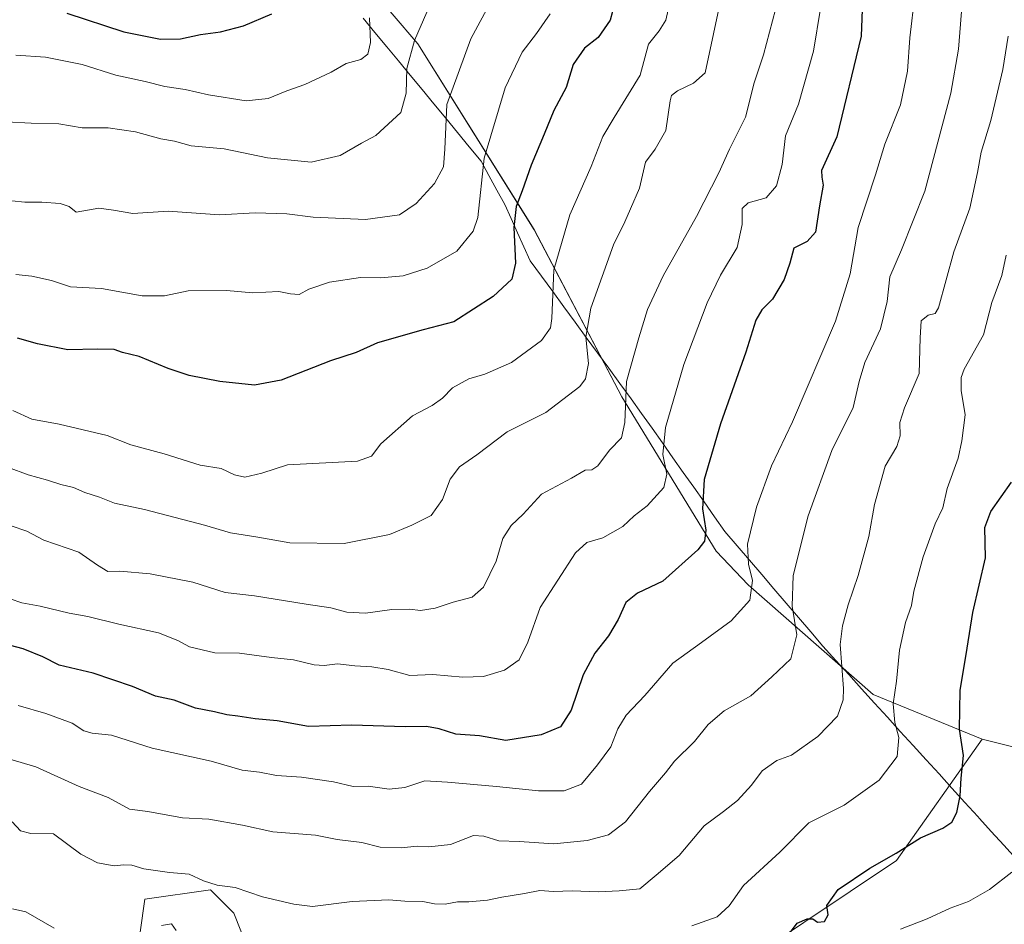
# Model space of a CAD drawing. Units: metres. Extents: x 617839 to 621295, y 4720181 to 4722553.
# Drawn here: x 618192 to 618439, y 4721384 to 4721611 of the extents above; entities that cross this region are included whole.
import ezdxf

# ---------------------------------------------------------------- set-up
doc = ezdxf.new("R2010")
doc.units = ezdxf.units.M
doc.header["$MEASUREMENT"] = 0
for name, color, linetype, lineweight in [('Arbolado forestal CxS', 92, 'Continuous', 0), ('Curva de nivel maestra', 36, 'Continuous', 30), ('Curva de nivel normal', 36, 'Continuous', 0), ('Entidad de ámbito territorial', 19, 'Continuous', 0), ('Entidad de ámbito territorial CxS', 92, 'Continuous', 0), ('Matorral CxS', 135, 'Continuous', 0)]:
    doc.layers.add(name, color=color, linetype=linetype, lineweight=lineweight)

# ---------------------------------------------------------------- blocks, each defined once
blk = doc.blocks.new('*U155')
at = {"layer": 'Matorral CxS', "color": 135, "linetype": 'Continuous', "lineweight": 0}
blk.add_polyline3d([(618459.2157, 4721424.0521, 739.0665), (618433.7379, 4721430.4433, 747.3114), (618406.3941, 4721441.6833, 755.9581), (618375.0017, 4721469.2121, 769.0304), (618366.9099, 4721477.6681, 773.3466), (618343.2007, 4721516.3989, 783.8729), (618321.2283, 4721558.3957, 796.6532), (618292.0019, 4721605.0843, 813.3526), (618246.8119, 4721657.8901, 834.4861)], dxfattribs=at)
blk = doc.blocks.new('*U173')
at = {"layer": 'Curva de nivel normal', "color": 36, "linetype": 'Continuous', "lineweight": 0}
blk.add_polyline3d([(618279.84, 4721611.62, 820), (618280.05, 4721605.4, 820), (618279.39, 4721602.46, 820), (618277.63, 4721601.16, 820), (618274.01, 4721600.1, 820), (618270.17, 4721597.98, 820), (618263.56, 4721594.86, 820), (618259.1, 4721593.28, 820), (618254.37, 4721591.34, 820), (618248.83, 4721590.77, 820), (618239.42, 4721592.24, 820), (618233.5, 4721593.62, 820), (618228.41, 4721594.36, 820), (618223.49, 4721595.64, 820), (618216.12, 4721597.23, 820), (618207.67, 4721599.86, 820), (618198.45, 4721601.68, 820), (618190.98, 4721602.23, 820)], dxfattribs=at)
blk = doc.blocks.new('*U178')
at = {"layer": 'Curva de nivel normal', "color": 36, "linetype": 'Continuous', "lineweight": 0}
blk.add_polyline3d([(618297.34, 4721620.22, 815), (618291.11, 4721605.92, 815), (618289.26, 4721598.84, 815), (618289.03, 4721592.65, 815), (618287.68, 4721587.85, 815), (618281.45, 4721582.06, 815), (618277.8, 4721580.08, 815), (618272.44, 4721577.02, 815), (618265.22, 4721575.31, 815), (618254.25, 4721576.47, 815), (618243.37, 4721578.66, 815), (618235.06, 4721579.44, 815), (618230.89, 4721580.6, 815), (618227.4, 4721581.2, 815), (618221.03, 4721582.94, 815), (618214.18, 4721584.01, 815), (618207.68, 4721584.01, 815), (618201.8, 4721584.97, 815), (618194.87, 4721585.12, 815), (618188.59, 4721585.46, 815)], dxfattribs=at)
blk = doc.blocks.new('*U185')
at = {"layer": 'Curva de nivel normal', "color": 36, "linetype": 'Continuous', "lineweight": 0}
blk.add_polyline3d([(618368.09, 4721616.3, 790), (618366.26, 4721607.61, 790), (618364.16, 4721597.76, 790), (618361.23, 4721595.16, 790), (618357.22, 4721593.26, 790), (618355.67, 4721592.12, 790), (618355.39, 4721590.77, 790), (618354.28, 4721583.31, 790), (618351.57, 4721578.64, 790), (618349.14, 4721575.31, 790), (618347.65, 4721568.8, 790), (618345.44, 4721563.62, 790), (618343.99, 4721560.4, 790), (618341.16, 4721554.58, 790), (618335.46, 4721538.7, 790), (618334.21, 4721531.38, 790), (618334.86, 4721524.8, 790), (618334.07, 4721520.96, 790), (618332.68, 4721518.99, 790), (618324.14, 4721512.46, 790), (618314.39, 4721507.64, 790), (618306.8, 4721501.81, 790), (618302.48, 4721498.85, 790), (618300.14, 4721495.7, 790), (618298.22, 4721490.62, 790), (618295.36, 4721486.62, 790), (618290.45, 4721484.19, 790), (618284.83, 4721481.85, 790), (618273.49, 4721479.61, 790), (618259.83, 4721479.71, 790), (618251.8, 4721481.2, 790), (618244.91, 4721482.23, 790), (618238.4, 4721484.21, 790), (618223.33, 4721488.14, 790), (618215.75, 4721489.74, 790), (618212.02, 4721491.25, 790), (618208.36, 4721492.36, 790), (618205.49, 4721493.61, 790), (618202.28, 4721494.36, 790), (618198.97, 4721495.48, 790), (618194.1, 4721496.79, 790), (618189.16, 4721498.69, 790)], dxfattribs=at)
blk = doc.blocks.new('*U191')
at = {"layer": 'Curva de nivel normal', "color": 36, "linetype": 'Continuous', "lineweight": 0}
blk.add_polyline3d([(618413.25, 4721382.69, 745), (618419.9, 4721385.34, 745), (618425.69, 4721387.97, 745), (618430.31, 4721389.7, 745), (618435.56, 4721392.7, 745), (618441.22, 4721397.05, 745)], dxfattribs=at)
blk = doc.blocks.new('*U197')
at = {"layer": 'Curva de nivel normal', "color": 36, "linetype": 'Continuous', "lineweight": 0}
blk.add_polyline3d([(618189.47, 4721425.44, 765), (618196.03, 4721423.5, 765), (618206.88, 4721418.58, 765), (618214.16, 4721415.8, 765), (618219.59, 4721412.83, 765), (618224.17, 4721412.25, 765), (618232.85, 4721410.66, 765), (618239.49, 4721410.3, 765), (618247.93, 4721408.83, 765), (618255.58, 4721407.14, 765), (618266.29, 4721406.33, 765), (618271.75, 4721405.26, 765), (618277.88, 4721404.49, 765), (618282.56, 4721403.34, 765), (618287.83, 4721403.18, 765), (618291.83, 4721403.52, 765), (618294.76, 4721403.42, 765), (618300.16, 4721403.95, 765), (618306, 4721406.23, 765), (618308.58, 4721406.05, 765), (618312.32, 4721404.92, 765), (618317.45, 4721404.75, 765), (618326.18, 4721404.18, 765), (618334.53, 4721405.02, 765), (618339.85, 4721406.38, 765), (618344.11, 4721409.63, 765), (618350.15, 4721417.3, 765), (618354.18, 4721421.97, 765), (618356.5, 4721424.94, 765), (618361.5, 4721429.88, 765), (618364.96, 4721434.13, 765), (618368.94, 4721437.52, 765), (618375.6, 4721441.34, 765), (618380.94, 4721446.1, 765), (618385.67, 4721450.63, 765), (618387.17, 4721456.63, 765), (618386.01, 4721463.87, 765), (618386.28, 4721471.58, 765), (618390.06, 4721486.54, 765), (618395.98, 4721502.97, 765), (618401.37, 4721513.74, 765), (618402.82, 4721520.27, 765), (618404.31, 4721525, 765), (618408.24, 4721533.53, 765), (618409.91, 4721540.38, 765), (618410.55, 4721546.51, 765), (618413.5, 4721553.36, 765), (618419.38, 4721568.04, 765), (618425.9, 4721592.64, 765), (618427.78, 4721603.76, 765), (618428.92, 4721617.46, 765)], dxfattribs=at)
blk = doc.blocks.new('*U199')
at = {"layer": 'Curva de nivel normal', "color": 36, "linetype": 'Continuous', "lineweight": 0}
blk.add_polyline3d([(618382.56, 4721616.64, 785), (618378.79, 4721602.31, 785), (618376.46, 4721595.31, 785), (618374.29, 4721586.64, 785), (618370.26, 4721578.64, 785), (618367.6, 4721572.64, 785), (618362.02, 4721561.68, 785), (618353.64, 4721546.78, 785), (618349.67, 4721538.32, 785), (618347.49, 4721531.19, 785), (618344.41, 4721520.28, 785), (618344.01, 4721509.97, 785), (618343.15, 4721506.14, 785), (618340.17, 4721502.99, 785), (618337.16, 4721499.07, 785), (618335.66, 4721498.06, 785), (618334.03, 4721498.01, 785), (618330.56, 4721495.99, 785), (618323.04, 4721491.97, 785), (618318.42, 4721486.97, 785), (618315.39, 4721484.13, 785), (618313.32, 4721480.83, 785), (618311.66, 4721475.18, 785), (618308.49, 4721468.58, 785), (618305.6, 4721466.09, 785), (618300.9, 4721464.8, 785), (618296.3, 4721463.3, 785), (618292.67, 4721462.76, 785), (618289.87, 4721463.12, 785), (618285.49, 4721463, 785), (618278.83, 4721462.11, 785), (618274.16, 4721462.32, 785), (618270.16, 4721463.45, 785), (618263.95, 4721464.3, 785), (618250.99, 4721466.42, 785), (618243.62, 4721467.26, 785), (618235.48, 4721469.88, 785), (618224.77, 4721471.96, 785), (618217.14, 4721472.61, 785), (618214.08, 4721472.56, 785), (618211.49, 4721474.14, 785), (618206.79, 4721477.38, 785), (618198.01, 4721480.44, 785), (618193.79, 4721482.64, 785), (618189.84, 4721484.04, 785)], dxfattribs=at)
blk = doc.blocks.new('*U207')
at = {"layer": 'Curva de nivel normal', "color": 36, "linetype": 'Continuous', "lineweight": 0}
blk.add_polyline3d([(618191.61, 4721438.89, 770), (618198.5, 4721436.88, 770), (618205.18, 4721434.46, 770), (618208.06, 4721432.53, 770), (618210.14, 4721431.93, 770), (618215.01, 4721431.45, 770), (618225.25, 4721428.14, 770), (618240.1, 4721424.91, 770), (618247.84, 4721422.68, 770), (618252.23, 4721422.15, 770), (618256.51, 4721421.31, 770), (618262.74, 4721420.9, 770), (618270.78, 4721419.73, 770), (618275.75, 4721418.56, 770), (618279.47, 4721418.61, 770), (618284.76, 4721417.84, 770), (618288.7, 4721418.28, 770), (618293.72, 4721419.94, 770), (618299.45, 4721419.63, 770), (618311.77, 4721418.58, 770), (618322.32, 4721417.46, 770), (618328.76, 4721417.42, 770), (618333.09, 4721419.12, 770), (618337.1, 4721423.97, 770), (618340.44, 4721428.48, 770), (618342.22, 4721433, 770), (618344.36, 4721436.48, 770), (618349.05, 4721441.36, 770), (618356.05, 4721449.56, 770), (618363.28, 4721454.7, 770), (618370.66, 4721460.14, 770), (618375.36, 4721465.38, 770), (618376.07, 4721470.27, 770), (618375.02, 4721474.36, 770), (618374.84, 4721479.43, 770), (618377.06, 4721488.67, 770), (618380.87, 4721499.09, 770), (618386.14, 4721510.14, 770), (618396.87, 4721535.44, 770), (618400.62, 4721547.31, 770), (618402.63, 4721558.93, 770), (618406.99, 4721572.2, 770), (618409.34, 4721579.87, 770), (618413.22, 4721589.71, 770), (618414.98, 4721598.18, 770), (618415.58, 4721606.57, 770), (618416.82, 4721617.35, 770)], dxfattribs=at)
blk = doc.blocks.new('*U208')
at = {"layer": 'Curva de nivel normal', "color": 36, "linetype": 'Continuous', "lineweight": 0}
blk.add_polyline3d([(618356.14, 4721619.18, 795), (618354.27, 4721611, 795), (618352.62, 4721608.32, 795), (618349.9, 4721604.98, 795), (618347.83, 4721597.22, 795), (618341.3, 4721586.56, 795), (618338.48, 4721581.8, 795), (618335.49, 4721574.25, 795), (618330.18, 4721562.13, 795), (618326.11, 4721548.31, 795), (618325.68, 4721536.12, 795), (618325.32, 4721533.78, 795), (618323.01, 4721530.56, 795), (618315.55, 4721525.03, 795), (618308.83, 4721522.08, 795), (618304.78, 4721520.91, 795), (618300.65, 4721518.69, 795), (618298.18, 4721516.04, 795), (618295.57, 4721514.21, 795), (618290.68, 4721511.66, 795), (618282.66, 4721504.63, 795), (618280.32, 4721501.49, 795), (618276.81, 4721500.28, 795), (618259.23, 4721499.32, 795), (618252.76, 4721497.21, 795), (618248.49, 4721496.25, 795), (618245.93, 4721496.8, 795), (618242.56, 4721498.43, 795), (618237.26, 4721499.24, 795), (618228.26, 4721502.12, 795), (618219.91, 4721504.36, 795), (618213.93, 4721506.72, 795), (618201.88, 4721509.53, 795), (618195.04, 4721510.8, 795), (618190.28, 4721513.02, 795)], dxfattribs=at)
blk = doc.blocks.new('*U210')
at = {"layer": 'Curva de nivel normal', "color": 36, "linetype": 'Continuous', "lineweight": 0}
blk.add_polyline3d([(618310.46, 4721615.95, 810), (618305.28, 4721606.31, 810), (618299.27, 4721589.8, 810), (618298.8, 4721578.61, 810), (618298.47, 4721574.14, 810), (618296.14, 4721569.98, 810), (618291.59, 4721564.93, 810), (618287.36, 4721562.15, 810), (618278.85, 4721560.95, 810), (618265.69, 4721561.56, 810), (618259.05, 4721562.4, 810), (618251.09, 4721562.63, 810), (618242.16, 4721562.09, 810), (618229.26, 4721563.05, 810), (618220.42, 4721562.48, 810), (618215.51, 4721563.33, 810), (618211.82, 4721563.8, 810), (618206.16, 4721562.81, 810), (618204.38, 4721564.2, 810), (618202.12, 4721564.94, 810), (618197.53, 4721565.34, 810), (618193.28, 4721565.34, 810), (618189.97, 4721565.63, 810)], dxfattribs=at)
blk = doc.blocks.new('*U215')
at = {"layer": 'Curva de nivel normal', "color": 36, "linetype": 'Continuous', "lineweight": 0}
blk.add_polyline3d([(618393.15, 4721613.92, 780), (618391.35, 4721603.26, 780), (618387.65, 4721589.92, 780), (618384.34, 4721581.98, 780), (618383.48, 4721574.76, 780), (618382.1, 4721569.43, 780), (618379.49, 4721566.43, 780), (618375, 4721565.11, 780), (618373.42, 4721563.69, 780), (618373.49, 4721559.66, 780), (618372.19, 4721553.9, 780), (618368.04, 4721546.98, 780), (618364.64, 4721540.03, 780), (618358.8, 4721524.53, 780), (618354.19, 4721508.69, 780), (618353.56, 4721501.97, 780), (618354.55, 4721496.97, 780), (618353.78, 4721493.63, 780), (618349.63, 4721489.04, 780), (618346.34, 4721486.52, 780), (618343.49, 4721483.82, 780), (618338.49, 4721481, 780), (618334.46, 4721479.82, 780), (618331.58, 4721477.26, 780), (618322.73, 4721463.5, 780), (618319.6, 4721454.76, 780), (618317.45, 4721450.38, 780), (618313.77, 4721447.79, 780), (618308.49, 4721446.19, 780), (618303.3, 4721446.02, 780), (618295.71, 4721446.68, 780), (618289.95, 4721446.41, 780), (618284.51, 4721447.9, 780), (618280.43, 4721448.63, 780), (618276.14, 4721448.85, 780), (618271.79, 4721449.39, 780), (618268.49, 4721448.9, 780), (618265.9, 4721449.1, 780), (618260.79, 4721450.32, 780), (618255.25, 4721450.96, 780), (618247.2, 4721452.07, 780), (618240.99, 4721452.13, 780), (618234.66, 4721453.6, 780), (618231.73, 4721455.2, 780), (618226.83, 4721457.12, 780), (618216.83, 4721459.34, 780), (618209.05, 4721461.28, 780), (618204.4, 4721462.08, 780), (618197.08, 4721463.81, 780), (618192.52, 4721464.64, 780), (618189.54, 4721465.68, 780)], dxfattribs=at)
blk = doc.blocks.new('*U219')
at = {"layer": 'Curva de nivel normal', "color": 36, "linetype": 'Continuous', "lineweight": 0}
blk.add_polyline3d([(618191.02, 4721547.16, 805), (618195.02, 4721546.75, 805), (618199.93, 4721545.61, 805), (618204.75, 4721544.04, 805), (618212.51, 4721543.66, 805), (618222.75, 4721541.75, 805), (618228.32, 4721541.78, 805), (618234.32, 4721543, 805), (618243.94, 4721543.1, 805), (618250.55, 4721542.52, 805), (618257.1, 4721542.89, 805), (618260.03, 4721542.24, 805), (618262.13, 4721542.09, 805), (618264.64, 4721543.43, 805), (618269.83, 4721545.17, 805), (618277.6, 4721546.39, 805), (618282.62, 4721546.32, 805), (618288.32, 4721546.82, 805), (618294.35, 4721548.7, 805), (618301.8, 4721552.98, 805), (618305.88, 4721558.02, 805), (618307.09, 4721561.49, 805), (618308.62, 4721576.35, 805), (618313.92, 4721594, 805), (618318.22, 4721602.94, 805), (618321.83, 4721607.64, 805), (618325.21, 4721612.59, 805)], dxfattribs=at)
blk = doc.blocks.new('*U220')
at = {"layer": 'Curva de nivel normal', "color": 36, "linetype": 'Continuous', "lineweight": 0}
blk.add_polyline3d([(618440.32, 4721606.98, 760), (618438.94, 4721598.64, 760), (618435.95, 4721585.78, 760), (618433.47, 4721577.86, 760), (618432.54, 4721572.78, 760), (618430.63, 4721563.8, 760), (618426.67, 4721552.82, 760), (618422.8, 4721538.78, 760), (618421.94, 4721537.36, 760), (618420.16, 4721536.96, 760), (618418.46, 4721535.46, 760), (618418.16, 4721531.23, 760), (618417.91, 4721522.31, 760), (618414.24, 4721513.64, 760), (618413.08, 4721509.97, 760), (618413.19, 4721506.63, 760), (618412.3, 4721503.97, 760), (618409.42, 4721498.98, 760), (618406.67, 4721489.35, 760), (618405.27, 4721481.37, 760), (618402.62, 4721471.5, 760), (618400.13, 4721464.18, 760), (618398.69, 4721458.92, 760), (618398.05, 4721454.18, 760), (618398.91, 4721443.15, 760), (618398.83, 4721440.28, 760), (618397.37, 4721436.22, 760), (618392.48, 4721431.11, 760), (618385.82, 4721426.42, 760), (618382.16, 4721425.08, 760), (618378.49, 4721422.48, 760), (618375.83, 4721418.89, 760), (618372.32, 4721415.04, 760), (618368.81, 4721412.3, 760), (618363.88, 4721408.66, 760), (618357.6, 4721401.22, 760), (618351.86, 4721396.25, 760), (618347.74, 4721392.82, 760), (618342.58, 4721392.34, 760), (618337.28, 4721392.12, 760), (618330.72, 4721392.3, 760), (618326.04, 4721392.2, 760), (618322.59, 4721392.4, 760), (618318.79, 4721391.68, 760), (618313.05, 4721390.78, 760), (618309.49, 4721389.98, 760), (618304.83, 4721389.56, 760), (618301.92, 4721389.58, 760), (618298.85, 4721389.01, 760), (618296.18, 4721389.08, 760), (618293.2, 4721389.67, 760), (618288.74, 4721389.76, 760), (618284.72, 4721390.08, 760), (618275.51, 4721389.65, 760), (618265.55, 4721388.44, 760), (618260.82, 4721388.96, 760), (618252.93, 4721390.82, 760), (618246.06, 4721393.2, 760), (618241.57, 4721393.78, 760), (618238.13, 4721394.87, 760), (618234.55, 4721396.49, 760), (618229.59, 4721396.94, 760), (618223.16, 4721397.9, 760), (618220.16, 4721398.76, 760), (618218.16, 4721398.87, 760), (618215.67, 4721398.6, 760), (618211.55, 4721399.36, 760), (618207.34, 4721401.52, 760), (618200.49, 4721406.63, 760), (618194.77, 4721406.71, 760), (618192.14, 4721407.42, 760), (618190.05, 4721409.63, 760)], dxfattribs=at)
blk = doc.blocks.new('*U229')
at = {"layer": 'Curva de nivel maestra', "color": 36, "linetype": 'Continuous', "lineweight": 30}
blk.add_polyline3d([(618203.79, 4721612.81, 825), (618218.15, 4721608.05, 825), (618227.32, 4721606.23, 825), (618232.39, 4721606.34, 825), (618237.4, 4721607.45, 825), (618242.39, 4721608.11, 825), (618248.16, 4721609.59, 825), (618255.32, 4721612.62, 825)], dxfattribs=at)
blk = doc.blocks.new('*U231')
at = {"layer": 'Curva de nivel maestra', "color": 36, "linetype": 'Continuous', "lineweight": 30}
blk.add_polyline3d([(618385.64, 4721381.97, 750), (618387.28, 4721384.18, 750), (618389.82, 4721385.34, 750), (618391.25, 4721385.27, 750), (618392.37, 4721384.49, 750), (618394.13, 4721384.63, 750), (618395.06, 4721386.3, 750), (618394.74, 4721388.63, 750), (618397.61, 4721392.69, 750), (618405.52, 4721398.06, 750), (618412.16, 4721401.8, 750), (618418.25, 4721405.64, 750), (618423.85, 4721408.1, 750), (618426.13, 4721409.56, 750), (618427.38, 4721411.99, 750), (618428.19, 4721416.18, 750), (618428.48, 4721420.63, 750), (618429.07, 4721426.3, 750), (618428.04, 4721432.97, 750), (618428.22, 4721442.63, 750), (618430, 4721453.3, 750), (618431.38, 4721462.23, 750), (618434.57, 4721476.01, 750), (618434.41, 4721483.56, 750), (618435.92, 4721487.63, 750), (618441.08, 4721494.97, 750)], dxfattribs=at)
blk = doc.blocks.new('*U234')
at = {"layer": 'Curva de nivel maestra', "color": 36, "linetype": 'Continuous', "lineweight": 30}
blk.add_polyline3d([(618342.07, 4721617.64, 800), (618340.3, 4721610.98, 800), (618337.25, 4721606.64, 800), (618333.85, 4721603.98, 800), (618330.99, 4721599.92, 800), (618329.26, 4721594.07, 800), (618326.16, 4721588.36, 800), (618323.76, 4721582.4, 800), (618320.49, 4721574.63, 800), (618318.21, 4721568.16, 800), (618316.66, 4721564.19, 800), (618316.13, 4721558.98, 800), (618316.53, 4721549.98, 800), (618315.58, 4721545.98, 800), (618310.89, 4721541.58, 800), (618301.06, 4721535.26, 800), (618293.35, 4721533.22, 800), (618281.83, 4721529.99, 800), (618276.49, 4721527.57, 800), (618270.02, 4721525.46, 800), (618257.62, 4721520.62, 800), (618250.98, 4721519.38, 800), (618242.27, 4721520.24, 800), (618234.55, 4721521.81, 800), (618229.26, 4721523.52, 800), (618221.99, 4721526.58, 800), (618217.75, 4721527.58, 800), (618215.68, 4721528.26, 800), (618211.49, 4721528.42, 800), (618204.07, 4721528.22, 800), (618196.47, 4721529.71, 800), (618191.4, 4721531.14, 800)], dxfattribs=at)
blk = doc.blocks.new('*U235')
at = {"layer": 'Curva de nivel maestra', "color": 36, "linetype": 'Continuous', "lineweight": 30}
blk.add_polyline3d([(618403.91, 4721622.64, 775), (618403.34, 4721606.99, 775), (618397.27, 4721581.71, 775), (618393.35, 4721573.26, 775), (618393.44, 4721571.58, 775), (618393.83, 4721569.59, 775), (618392.88, 4721564.4, 775), (618391.92, 4721557.8, 775), (618389.76, 4721555.46, 775), (618386.48, 4721553.75, 775), (618385.46, 4721549.98, 775), (618384.03, 4721545.89, 775), (618381.1, 4721540.97, 775), (618378.42, 4721538.27, 775), (618376.88, 4721535.63, 775), (618374.41, 4721527.64, 775), (618367.98, 4721509.64, 775), (618363.93, 4721495.63, 775), (618363.5, 4721488.3, 775), (618364.3, 4721482.92, 775), (618364.02, 4721480.12, 775), (618362.3, 4721477.97, 775), (618353.49, 4721470.13, 775), (618347.16, 4721467.09, 775), (618344.2, 4721464.72, 775), (618342.33, 4721460.49, 775), (618339.87, 4721456.36, 775), (618336.42, 4721452.07, 775), (618333.53, 4721446.61, 775), (618330.49, 4721437.74, 775), (618327.84, 4721433.56, 775), (618323, 4721431.48, 775), (618314.11, 4721430.12, 775), (618307.49, 4721431.3, 775), (618301.57, 4721431.71, 775), (618297.34, 4721433.06, 775), (618294.15, 4721433.6, 775), (618288.78, 4721433.5, 775), (618275.4, 4721433.97, 775), (618264.52, 4721433.58, 775), (618256.66, 4721435.04, 775), (618251.16, 4721435.51, 775), (618246.75, 4721436.23, 775), (618244.04, 4721436.55, 775), (618240.93, 4721437.33, 775), (618236.09, 4721438.23, 775), (618230.77, 4721440.24, 775), (618226.09, 4721441.22, 775), (618220.28, 4721443.68, 775), (618210.45, 4721446.98, 775), (618201.87, 4721449, 775), (618197.75, 4721451.13, 775), (618192.83, 4721453.16, 775), (618186.71, 4721454.74, 775)], dxfattribs=at)

msp = doc.modelspace()

# ---------------------------------------------------------------- linework, layer by layer
at = {"layer": 'Arbolado forestal CxS', "color": 92, "linetype": 'Continuous', "lineweight": 0}
for points in [[(618066.68, 4721894.64, 898.99), (618087.26, 4721880.92, 895.34), (618114.71, 4721838.03, 892.73), (618139.87, 4721795.68, 880.04), (618179.72, 4721752.73, 865.34), (618196.57, 4721735.22, 860.1), (618246.81, 4721657.89, 834.49), (618292, 4721605.08, 813.35), (618321.23, 4721558.4, 796.65), (618343.2, 4721516.4, 783.87), (618366.91, 4721477.67, 773.35), (618375, 4721469.21, 769.03), (618406.39, 4721441.68, 755.96), (618433.74, 4721430.44, 747.31)], [(618246.81, 4721657.89, 834.49), (618292, 4721605.08, 813.35), (618321.23, 4721558.4, 796.65), (618343.2, 4721516.4, 783.87), (618366.91, 4721477.67, 773.35), (618375, 4721469.21, 769.03), (618406.39, 4721441.68, 755.96), (618433.74, 4721430.44, 747.31), (618412.19, 4721399.97, 749.27), (618365.95, 4721369.01, 749.68), (618318.82, 4721357.23, 747.46), (618285.83, 4721359.58, 749.85), (618252.83, 4721369.01, 752.27), (618245.77, 4721386.7, 756.03), (618245.16, 4721387.3, 756.11), (618239.87, 4721392.59, 758.07), (618223.38, 4721390.23, 756.32), (618222.2, 4721381.98, 754.28), (618224.56, 4721332.47, 750.03), (618233.98, 4721294.75, 744.46), (618216.31, 4721214.6, 726.82), (618195.1, 4721155.66, 714.96)], [(618195.1, 4721155.66, 714.96), (618216.31, 4721214.6, 726.82), (618233.98, 4721294.75, 744.46), (618224.56, 4721332.47, 750.03), (618222.2, 4721381.98, 754.28), (618223.38, 4721390.23, 756.32), (618239.87, 4721392.59, 758.07), (618245.16, 4721387.3, 756.11), (618245.77, 4721386.7, 756.03), (618252.83, 4721369.01, 752.27), (618285.83, 4721359.58, 749.85), (618318.82, 4721357.23, 747.46), (618365.95, 4721369.01, 749.68), (618412.19, 4721399.97, 749.27), (618433.74, 4721430.44, 747.31), (618459.22, 4721424.05, 739.07), (618505.33, 4721370.72, 723.27), (618532.82, 4721350.86, 715.43), (618555.72, 4721317.24, 705.69), (618567.72, 4721275.02, 686.01), (618573.61, 4721224.34, 664.48), (618566.54, 4721168.93, 642.35), (618534.73, 4721158.33, 642.88)], [(618433.74, 4721430.44, 747.31), (618412.19, 4721399.97, 749.27), (618365.95, 4721369.01, 749.68), (618318.82, 4721357.23, 747.46), (618285.83, 4721359.58, 749.85), (618252.83, 4721369.01, 752.27), (618245.77, 4721386.7, 756.03), (618245.16, 4721387.3, 756.11), (618239.87, 4721392.59, 758.07), (618223.38, 4721390.23, 756.32), (618222.2, 4721381.98, 754.28), (618224.56, 4721332.47, 750.03), (618233.98, 4721294.75, 744.46), (618216.31, 4721214.6, 726.82), (618195.1, 4721155.66, 714.96)], [(618433.74, 4721430.44, 747.31), (618412.19, 4721399.97, 749.27), (618365.95, 4721369.01, 749.68), (618318.82, 4721357.23, 747.46), (618285.83, 4721359.58, 749.85), (618252.83, 4721369.01, 752.27), (618245.77, 4721386.7, 756.03), (618245.16, 4721387.3, 756.11), (618239.87, 4721392.59, 758.07), (618223.38, 4721390.23, 756.32), (618222.2, 4721381.98, 754.28), (618224.56, 4721332.47, 750.03), (618233.98, 4721294.75, 744.46), (618216.31, 4721214.6, 726.82), (618195.1, 4721155.66, 714.96)], [(618433.74, 4721430.44, 747.31), (618459.22, 4721424.05, 739.07), (618505.33, 4721370.72, 723.27), (618532.82, 4721350.86, 715.43), (618555.72, 4721317.24, 705.69), (618567.72, 4721275.02, 686.01), (618573.61, 4721224.34, 664.48), (618566.54, 4721168.93, 642.35)]]:
    msp.add_polyline3d(points, dxfattribs=at)
at = {"layer": 'Curva de nivel normal', "color": 36, "linetype": 'Continuous', "lineweight": 0}
for points in [[(618360.83, 4721383.52, 755), (618367.16, 4721385.85, 755), (618370.16, 4721388.6, 755), (618373.8, 4721393.64, 755), (618382.96, 4721402.06, 755), (618390.2, 4721409.45, 755), (618399.08, 4721413.89, 755), (618407.88, 4721420.12, 755), (618412.4, 4721426.1, 755), (618412.78, 4721430.82, 755), (618411.84, 4721434.58, 755), (618411.39, 4721439.27, 755), (618412.22, 4721445.02, 755), (618413.02, 4721452.77, 755), (618414.52, 4721459.74, 755), (618415.96, 4721463.97, 755), (618416.6, 4721467.63, 755), (618418.92, 4721476.19, 755), (618421.94, 4721484.51, 755), (618423.89, 4721488.54, 755), (618424.97, 4721493.38, 755), (618427.76, 4721501.01, 755), (618428.62, 4721505.37, 755), (618429.44, 4721511.91, 755), (618428.51, 4721518.02, 755), (618428.44, 4721521.3, 755), (618429.22, 4721523.33, 755), (618434.1, 4721531.98, 755), (618436.19, 4721540.13, 755), (618438.66, 4721546.88, 755), (618439.81, 4721552.01, 755)], [(618190.13, 4721387.81, 755), (618193.49, 4721387.05, 755), (618200.66, 4721382.93, 755)], [(618227.56, 4721383.6, 755), (618230.12, 4721384.08, 755), (618231.27, 4721382.41, 755)]]:
    msp.add_polyline3d(points, dxfattribs=at)
at = {"layer": 'Entidad de ámbito territorial', "color": 19, "linetype": 'Continuous', "lineweight": 0}
msp.add_polyline3d([(618278.23, 4721611.54, 820.78), (618281.2, 4721607.95, 818.9), (618284.16, 4721604.35, 817.65), (618287.12, 4721600.76, 815.9), (618290.09, 4721597.17, 814.18), (618293.05, 4721593.58, 812.45), (618296.02, 4721589.99, 810.93), (618298.99, 4721586.39, 809.52), (618301.95, 4721582.8, 807.85), (618304.92, 4721579.21, 806.32), (618307.88, 4721575.62, 804.53), (618309.86, 4721571.98, 803.4), (618311.85, 4721568.33, 802.04), (618313.83, 4721564.69, 801.24), (618315.43, 4721561.16, 800.31), (618317.03, 4721557.64, 799.33), (618318.62, 4721554.12, 798.38), (618320.22, 4721550.59, 797.64), (618323.04, 4721546.74, 796.36), (618325.86, 4721542.89, 794.42), (618328.67, 4721539.03, 793.15), (618331.49, 4721535.18, 791.2), (618334.31, 4721531.33, 789.91), (618337.13, 4721527.48, 788.55), (618339.94, 4721523.62, 786.88), (618342.76, 4721519.77, 785.45), (618345.58, 4721515.92, 783.73), (618348.2, 4721512.22, 782.27), (618350.82, 4721508.52, 780.94), (618353.43, 4721504.82, 780.11), (618356.05, 4721501.12, 778.61), (618358.67, 4721497.41, 777.21), (618361.29, 4721493.71, 775.47), (618363.9, 4721490.01, 774.66), (618366.52, 4721486.31, 773.1), (618369.14, 4721482.61, 772.16), (618372.22, 4721479.01, 771.08), (618375.29, 4721475.4, 769.66), (618378.37, 4721471.79, 768.2), (618381.45, 4721468.19, 766.52), (618384.52, 4721464.59, 765.6), (618387.6, 4721460.98, 764.36), (618390.67, 4721457.38, 763.27), (618393.75, 4721453.77, 761.86), (618396.99, 4721450.21, 760.38), (618400.23, 4721446.64, 758.88), (618403.47, 4721443.07, 757.67), (618406.71, 4721439.51, 756.56), (618409.95, 4721435.95, 755.66), (618413.19, 4721432.38, 754.71), (618416.43, 4721428.81, 753.96), (618419.67, 4721425.25, 752.73), (618422.91, 4721421.69, 751.7), (618426.15, 4721418.12, 750.61), (618429.39, 4721414.55, 749.53), (618432.63, 4721410.99, 748.41), (618433.05, 4721410.53, 748.27), (618436, 4721407.28, 747.32), (618439.18, 4721403.78, 746.13), (618442.36, 4721400.29, 745.11)], dxfattribs=at)
at = {"layer": 'Entidad de ámbito territorial CxS', "color": 92, "linetype": 'Continuous', "lineweight": 0}
msp.add_polyline3d([(618442.36, 4721400.29, 745.11), (618439.18, 4721403.78, 746.13), (618436, 4721407.28, 747.32), (618433.05, 4721410.53, 748.27), (618432.63, 4721410.99, 748.41), (618429.39, 4721414.55, 749.53), (618426.15, 4721418.12, 750.61), (618422.91, 4721421.69, 751.7), (618419.67, 4721425.25, 752.73), (618416.43, 4721428.81, 753.96), (618413.19, 4721432.38, 754.71), (618409.95, 4721435.95, 755.66), (618406.71, 4721439.51, 756.56), (618403.47, 4721443.07, 757.67), (618400.23, 4721446.64, 758.88), (618396.99, 4721450.21, 760.38), (618393.75, 4721453.77, 761.86), (618390.67, 4721457.38, 763.27), (618387.6, 4721460.98, 764.36), (618384.52, 4721464.59, 765.6), (618381.45, 4721468.19, 766.52), (618378.37, 4721471.79, 768.2), (618375.29, 4721475.4, 769.66), (618372.22, 4721479.01, 771.08), (618369.14, 4721482.61, 772.16), (618366.52, 4721486.31, 773.1), (618363.9, 4721490.01, 774.66), (618361.29, 4721493.71, 775.47), (618358.67, 4721497.41, 777.21), (618356.05, 4721501.12, 778.61), (618353.43, 4721504.82, 780.11), (618350.82, 4721508.52, 780.94), (618348.2, 4721512.22, 782.27), (618345.58, 4721515.92, 783.73), (618342.76, 4721519.77, 785.45), (618339.94, 4721523.62, 786.88), (618337.13, 4721527.48, 788.55), (618334.31, 4721531.33, 789.91), (618331.49, 4721535.18, 791.2), (618328.67, 4721539.03, 793.15), (618325.86, 4721542.89, 794.42), (618323.04, 4721546.74, 796.36), (618320.22, 4721550.59, 797.64), (618318.62, 4721554.12, 798.38), (618317.03, 4721557.64, 799.33), (618315.43, 4721561.16, 800.31), (618313.83, 4721564.69, 801.24), (618311.85, 4721568.33, 802.04), (618309.86, 4721571.98, 803.4), (618307.88, 4721575.62, 804.53), (618304.92, 4721579.21, 806.32), (618301.95, 4721582.8, 807.85), (618298.99, 4721586.39, 809.52), (618296.02, 4721589.99, 810.93), (618293.05, 4721593.58, 812.45), (618290.09, 4721597.17, 814.18), (618287.12, 4721600.76, 815.9), (618284.16, 4721604.35, 817.65), (618281.2, 4721607.95, 818.9), (618278.23, 4721611.54, 820.78)], dxfattribs=at)
at = {"layer": 'Matorral CxS', "color": 135, "linetype": 'Continuous', "lineweight": 0}
for points in [[(618066.68, 4721894.64, 898.99), (618087.26, 4721880.92, 895.34), (618114.71, 4721838.03, 892.73), (618139.87, 4721795.68, 880.04), (618179.72, 4721752.73, 865.34), (618196.57, 4721735.22, 860.1), (618246.81, 4721657.89, 834.49), (618292, 4721605.08, 813.35), (618321.23, 4721558.4, 796.65), (618343.2, 4721516.4, 783.87), (618366.91, 4721477.67, 773.35), (618375, 4721469.21, 769.03), (618406.39, 4721441.68, 755.96), (618433.74, 4721430.44, 747.31)], [(618433.74, 4721430.44, 747.31), (618459.22, 4721424.05, 739.07), (618505.33, 4721370.72, 723.27), (618532.82, 4721350.86, 715.43), (618555.72, 4721317.24, 705.69), (618567.72, 4721275.02, 686.01), (618573.61, 4721224.34, 664.48), (618566.54, 4721168.93, 642.35)]]:
    msp.add_polyline3d(points, dxfattribs=at)

# ---------------------------------------------------------------- block references
at = {"layer": 'Curva de nivel maestra', "color": 36, "linetype": 'Continuous', "lineweight": 30}
for name in ['*U235', '*U231', '*U234', '*U229']:
    msp.add_blockref(name, (0, 0), dxfattribs=at)
at = {"layer": 'Curva de nivel normal', "color": 36, "linetype": 'Continuous', "lineweight": 0}
for name in ['*U215', '*U185', '*U207', '*U197', '*U220', '*U191', '*U199', '*U208', '*U173', '*U219', '*U210', '*U178']:
    msp.add_blockref(name, (0, 0), dxfattribs=at)
at = {"layer": 'Matorral CxS', "color": 135, "linetype": 'Continuous', "lineweight": 0}
msp.add_blockref('*U155', (0, 0), dxfattribs=at)

doc.saveas('drawing.dxf')
